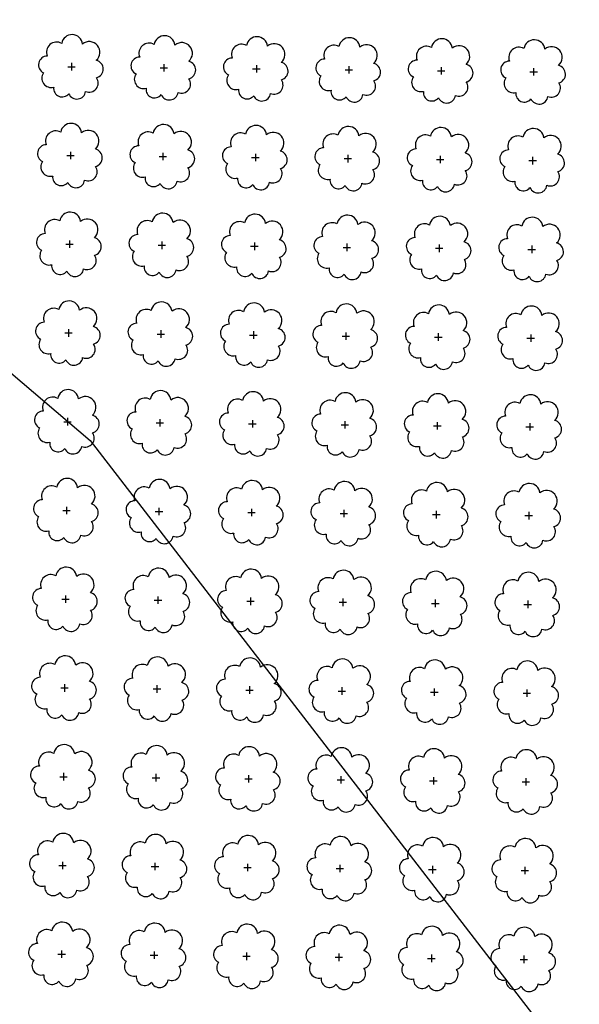
# Model space of a CAD drawing. Extents: x 4544885 to 4551659, y 7524258 to 7528298.
# Drawn here: x 4546506 to 4546602, y 7526339 to 7526509 of the extents above; entities that cross this region are included whole.
import ezdxf

# ---------------------------------------------------------------- set-up
doc = ezdxf.new("R2010")
doc.units = 0
doc.layers.add('Arboles', color=86, linetype='Continuous')
doc.layers.add('Curva 251m', color=140, linetype='Continuous')

msp = doc.modelspace()

# ---------------------------------------------------------------- linework, layer by layer
at = {"layer": 'Arboles'}
for p, q in [((4546514.82, 7526501.2, 277.88), (4546514.82, 7526499.91, 277.88)), ((4546530.72, 7526501.02, 277.88), (4546530.72, 7526499.73, 277.88)), ((4546546.62, 7526500.84, 277.88), (4546546.62, 7526499.55, 277.88)), ((4546514.18, 7526500.55, 277.88), (4546515.46, 7526500.55, 277.88)), ((4546530.07, 7526500.38, 277.88), (4546531.36, 7526500.37, 277.88)), ((4546545.97, 7526500.2, 277.88), (4546547.26, 7526500.2, 277.88)), ((4546561.87, 7526500.02, 277.88), (4546563.16, 7526500.02, 277.88)), ((4546562.52, 7526500.67, 277.88), (4546562.52, 7526499.38, 277.88)), ((4546577.77, 7526499.84, 277.88), (4546579.06, 7526499.84, 277.88)), ((4546578.42, 7526500.49, 277.88), (4546578.41, 7526499.2, 277.88)), ((4546593.67, 7526499.67, 277.88), (4546594.96, 7526499.67, 277.88)), ((4546594.31, 7526500.31, 277.88), (4546594.31, 7526499.02, 277.88)), ((4546514.65, 7526485.93, 277.88), (4546514.65, 7526484.64, 277.88)), ((4546530.55, 7526485.75, 277.88), (4546530.55, 7526484.47, 277.88)), ((4546546.45, 7526485.58, 277.88), (4546546.45, 7526484.29, 277.88)), ((4546514.01, 7526485.29, 277.88), (4546515.29, 7526485.29, 277.88)), ((4546529.9, 7526485.11, 277.88), (4546531.19, 7526485.11, 277.88)), ((4546545.8, 7526484.93, 277.88), (4546547.09, 7526484.93, 277.88)), ((4546561.7, 7526484.76, 277.88), (4546562.99, 7526484.76, 277.88)), ((4546562.35, 7526485.4, 277.88), (4546562.35, 7526484.11, 277.88)), ((4546577.6, 7526484.58, 277.88), (4546578.89, 7526484.58, 277.88)), ((4546578.25, 7526485.22, 277.88), (4546578.25, 7526483.94, 277.88)), ((4546593.5, 7526484.4, 277.88), (4546594.79, 7526484.4, 277.88)), ((4546594.14, 7526485.05, 277.88), (4546594.14, 7526483.76, 277.88)), ((4546514.48, 7526470.67, 277.88), (4546514.48, 7526469.38, 277.88)), ((4546530.38, 7526470.49, 277.88), (4546530.38, 7526469.2, 277.88)), ((4546546.28, 7526470.31, 277.88), (4546546.28, 7526469.03, 277.88)), ((4546513.84, 7526470.02, 277.88), (4546515.12, 7526470.02, 277.88)), ((4546529.74, 7526469.85, 277.88), (4546531.02, 7526469.85, 277.88)), ((4546545.63, 7526469.67, 277.88), (4546546.92, 7526469.67, 277.88)), ((4546561.53, 7526469.49, 277.88), (4546562.82, 7526469.49, 277.88)), ((4546562.18, 7526470.14, 277.88), (4546562.18, 7526468.85, 277.88)), ((4546577.43, 7526469.32, 277.88), (4546578.72, 7526469.32, 277.88)), ((4546578.08, 7526469.96, 277.88), (4546578.08, 7526468.67, 277.88)), ((4546593.33, 7526469.14, 277.88), (4546594.62, 7526469.14, 277.88)), ((4546593.98, 7526469.78, 277.88), (4546593.97, 7526468.5, 277.88)), ((4546514.31, 7526455.4, 277.88), (4546514.31, 7526454.12, 277.88)), ((4546530.21, 7526455.23, 277.88), (4546530.21, 7526453.94, 277.88)), ((4546546.11, 7526455.05, 277.88), (4546546.11, 7526453.76, 277.88)), ((4546513.67, 7526454.76, 277.88), (4546514.95, 7526454.76, 277.88)), ((4546529.57, 7526454.58, 277.88), (4546530.85, 7526454.58, 277.88)), ((4546545.46, 7526454.41, 277.88), (4546546.75, 7526454.41, 277.88)), ((4546561.36, 7526454.23, 277.88), (4546562.65, 7526454.23, 277.88)), ((4546562.01, 7526454.87, 277.88), (4546562.01, 7526453.59, 277.88)), ((4546577.26, 7526454.05, 277.88), (4546578.55, 7526454.05, 277.88)), ((4546577.91, 7526454.7, 277.88), (4546577.91, 7526453.41, 277.88)), ((4546593.16, 7526453.88, 277.88), (4546594.45, 7526453.88, 277.88)), ((4546593.81, 7526454.52, 277.88), (4546593.8, 7526453.23, 277.88)), ((4546514.14, 7526440.14, 277.88), (4546514.14, 7526438.85, 277.88)), ((4546530.04, 7526439.96, 277.88), (4546530.04, 7526438.67, 277.88)), ((4546545.94, 7526439.79, 277.88), (4546545.94, 7526438.5, 277.88)), ((4546513.5, 7526439.5, 277.88), (4546514.78, 7526439.5, 277.88)), ((4546529.4, 7526439.32, 277.88), (4546530.68, 7526439.32, 277.88)), ((4546545.29, 7526439.14, 277.88), (4546546.58, 7526439.14, 277.88)), ((4546561.19, 7526438.97, 277.88), (4546562.48, 7526438.96, 277.88)), ((4546561.84, 7526439.61, 277.88), (4546561.84, 7526438.32, 277.88)), ((4546577.09, 7526438.79, 277.88), (4546578.38, 7526438.79, 277.88)), ((4546577.74, 7526439.43, 277.88), (4546577.74, 7526438.14, 277.88)), ((4546592.99, 7526438.61, 277.88), (4546594.28, 7526438.61, 277.88)), ((4546593.64, 7526439.26, 277.88), (4546593.64, 7526437.97, 277.88)), ((4546513.97, 7526424.88, 277.88), (4546513.97, 7526423.59, 277.88)), ((4546529.87, 7526424.7, 277.88), (4546529.87, 7526423.41, 277.88)), ((4546545.77, 7526424.52, 277.88), (4546545.77, 7526423.23, 277.88)), ((4546513.33, 7526424.23, 277.88), (4546514.62, 7526424.23, 277.88)), ((4546529.23, 7526424.05, 277.88), (4546530.51, 7526424.05, 277.88)), ((4546545.13, 7526423.88, 277.88), (4546546.41, 7526423.88, 277.88)), ((4546561.02, 7526423.7, 277.88), (4546562.31, 7526423.7, 277.88)), ((4546561.67, 7526424.35, 277.88), (4546561.67, 7526423.06, 277.88)), ((4546576.92, 7526423.52, 277.88), (4546578.21, 7526423.52, 277.88)), ((4546577.57, 7526424.17, 277.88), (4546577.57, 7526422.88, 277.88)), ((4546592.82, 7526423.35, 277.88), (4546594.11, 7526423.35, 277.88)), ((4546593.47, 7526423.99, 277.88), (4546593.47, 7526422.7, 277.88)), ((4546513.8, 7526409.61, 277.88), (4546513.8, 7526408.32, 277.88)), ((4546529.7, 7526409.43, 277.88), (4546529.7, 7526408.15, 277.88)), ((4546513.16, 7526408.97, 277.88), (4546514.45, 7526408.97, 277.88)), ((4546529.06, 7526408.79, 277.88), (4546530.34, 7526408.79, 277.88)), ((4546544.96, 7526408.61, 277.88), (4546546.24, 7526408.61, 277.88)), ((4546545.6, 7526409.26, 277.88), (4546545.6, 7526407.97, 277.88)), ((4546560.85, 7526408.44, 277.88), (4546562.14, 7526408.44, 277.88)), ((4546561.5, 7526409.08, 277.88), (4546561.5, 7526407.79, 277.88)), ((4546576.75, 7526408.26, 277.88), (4546578.04, 7526408.26, 277.88)), ((4546577.4, 7526408.9, 277.88), (4546577.4, 7526407.62, 277.88)), ((4546592.65, 7526408.08, 277.88), (4546593.94, 7526408.08, 277.88)), ((4546593.3, 7526408.73, 277.88), (4546593.3, 7526407.44, 277.88)), ((4546513.63, 7526394.35, 277.88), (4546513.63, 7526393.06, 277.88)), ((4546529.53, 7526394.17, 277.88), (4546529.53, 7526392.88, 277.88)), ((4546512.99, 7526393.7, 277.88), (4546514.28, 7526393.7, 277.88)), ((4546528.89, 7526393.53, 277.88), (4546530.17, 7526393.53, 277.88)), ((4546544.79, 7526393.35, 277.88), (4546546.07, 7526393.35, 277.88)), ((4546545.43, 7526393.99, 277.88), (4546545.43, 7526392.71, 277.88)), ((4546560.68, 7526393.17, 277.88), (4546561.97, 7526393.17, 277.88)), ((4546561.33, 7526393.82, 277.88), (4546561.33, 7526392.53, 277.88)), ((4546576.58, 7526393, 277.88), (4546577.87, 7526393, 277.88)), ((4546577.23, 7526393.64, 277.88), (4546577.23, 7526392.35, 277.88)), ((4546592.48, 7526392.82, 277.88), (4546593.77, 7526392.82, 277.88)), ((4546593.13, 7526393.46, 277.88), (4546593.13, 7526392.18, 277.88)), ((4546513.46, 7526379.08, 277.88), (4546513.46, 7526377.8, 277.88)), ((4546529.36, 7526378.91, 277.88), (4546529.36, 7526377.62, 277.88)), ((4546512.82, 7526378.44, 277.88), (4546514.11, 7526378.44, 277.88)), ((4546528.72, 7526378.26, 277.88), (4546530.01, 7526378.26, 277.88)), ((4546544.62, 7526378.09, 277.88), (4546545.9, 7526378.09, 277.88)), ((4546545.26, 7526378.73, 277.88), (4546545.26, 7526377.44, 277.88)), ((4546560.52, 7526377.91, 277.88), (4546561.8, 7526377.91, 277.88)), ((4546561.16, 7526378.55, 277.88), (4546561.16, 7526377.27, 277.88)), ((4546576.41, 7526377.73, 277.88), (4546577.7, 7526377.73, 277.88)), ((4546577.06, 7526378.38, 277.88), (4546577.06, 7526377.09, 277.88)), ((4546592.31, 7526377.56, 277.88), (4546593.6, 7526377.56, 277.88)), ((4546592.96, 7526378.2, 277.88), (4546592.96, 7526376.91, 277.88)), ((4546513.29, 7526363.82, 277.88), (4546513.29, 7526362.53, 277.88)), ((4546529.19, 7526363.64, 277.88), (4546529.19, 7526362.35, 277.88)), ((4546512.65, 7526363.18, 277.88), (4546513.94, 7526363.17, 277.88)), ((4546528.55, 7526363, 277.88), (4546529.84, 7526363, 277.88)), ((4546544.45, 7526362.82, 277.88), (4546545.73, 7526362.82, 277.88)), ((4546545.09, 7526363.47, 277.88), (4546545.09, 7526362.18, 277.88)), ((4546560.35, 7526362.65, 277.88), (4546561.63, 7526362.64, 277.88)), ((4546560.99, 7526363.29, 277.88), (4546560.99, 7526362, 277.88)), ((4546576.24, 7526362.47, 277.88), (4546577.53, 7526362.47, 277.88)), ((4546576.89, 7526363.11, 277.88), (4546576.89, 7526361.82, 277.88)), ((4546592.14, 7526362.29, 277.88), (4546593.43, 7526362.29, 277.88)), ((4546592.79, 7526362.94, 277.88), (4546592.79, 7526361.65, 277.88)), ((4546513.12, 7526348.56, 277.88), (4546513.12, 7526347.27, 277.88)), ((4546529.02, 7526348.38, 277.88), (4546529.02, 7526347.09, 277.88)), ((4546512.48, 7526347.91, 277.88), (4546513.77, 7526347.91, 277.88)), ((4546528.38, 7526347.73, 277.88), (4546529.67, 7526347.73, 277.88)), ((4546544.28, 7526347.56, 277.88), (4546545.56, 7526347.56, 277.88)), ((4546544.92, 7526348.2, 277.88), (4546544.92, 7526346.91, 277.88)), ((4546560.18, 7526347.38, 277.88), (4546561.46, 7526347.38, 277.88)), ((4546560.82, 7526348.02, 277.88), (4546560.82, 7526346.74, 277.88)), ((4546576.07, 7526347.2, 277.88), (4546577.36, 7526347.2, 277.88)), ((4546576.72, 7526347.85, 277.88), (4546576.72, 7526346.56, 277.88)), ((4546591.97, 7526347.03, 277.88), (4546593.26, 7526347.03, 277.88)), ((4546592.62, 7526347.67, 277.88), (4546592.62, 7526346.38, 277.88))]:
    msp.add_line(p, q, dxfattribs=at)
at = {"layer": 'Arboles', "elevation": 277.88}
for points in [[(4546513.14, 7526504.57, 0.708873), (4546510.66, 7526502.39, 0.806065), (4546510.03, 7526499.51, 0.702562), (4546511.77, 7526497.03, 0.766456), (4546514.36, 7526495.92, 0.757613), (4546517.26, 7526496.31, 0.752523), (4546519.13, 7526498.66, 0.778938), (4546519.1, 7526501.66, 0.983288), (4546516.73, 7526504.46, 0.866104)], [(4546529.04, 7526504.39, 0.708873), (4546526.56, 7526502.21, 0.806065), (4546525.93, 7526499.34, 0.702562), (4546527.67, 7526496.85, 0.766456), (4546530.26, 7526495.75, 0.757613), (4546533.16, 7526496.14, 0.752523), (4546535.03, 7526498.48, 0.778938), (4546535, 7526501.49, 0.983288), (4546532.63, 7526504.29, 0.866104)], [(4546544.93, 7526504.21, 0.708873), (4546542.46, 7526502.04, 0.806065), (4546541.83, 7526499.16, 0.702562), (4546543.57, 7526496.67, 0.766456), (4546546.16, 7526495.57, 0.757613), (4546549.06, 7526495.96, 0.752523), (4546550.93, 7526498.3, 0.778938), (4546550.9, 7526501.31, 0.983288), (4546548.53, 7526504.11, 0.866104)], [(4546560.83, 7526504.04, 0.708873), (4546558.36, 7526501.86, 0.806065), (4546557.73, 7526498.98, 0.702562), (4546559.46, 7526496.5, 0.766456), (4546562.06, 7526495.39, 0.757613), (4546564.96, 7526495.78, 0.752523), (4546566.83, 7526498.13, 0.778938), (4546566.79, 7526501.13, 0.983288), (4546564.43, 7526503.93, 0.866104)], [(4546576.73, 7526503.86, 0.708873), (4546574.26, 7526501.68, 0.806065), (4546573.62, 7526498.81, 0.702562), (4546575.36, 7526496.32, 0.766456), (4546577.96, 7526495.22, 0.757613), (4546580.86, 7526495.61, 0.752523), (4546582.73, 7526497.95, 0.778938), (4546582.69, 7526500.96, 0.983288), (4546580.33, 7526503.76, 0.866104)], [(4546592.63, 7526503.68, 0.708873), (4546590.15, 7526501.51, 0.806065), (4546589.52, 7526498.63, 0.702562), (4546591.26, 7526496.14, 0.766456), (4546593.85, 7526495.04, 0.757613), (4546596.76, 7526495.43, 0.752523), (4546598.63, 7526497.77, 0.778938), (4546598.59, 7526500.78, 0.983288), (4546596.23, 7526503.58, 0.866104)], [(4546512.97, 7526489.3, 0.708873), (4546510.49, 7526487.13, 0.806065), (4546509.86, 7526484.25, 0.702562), (4546511.6, 7526481.76, 0.766456), (4546514.19, 7526480.66, 0.757613), (4546517.09, 7526481.05, 0.752523), (4546518.96, 7526483.39, 0.778938), (4546518.93, 7526486.4, 0.983288), (4546516.56, 7526489.2, 0.866104)], [(4546528.87, 7526489.13, 0.708873), (4546526.39, 7526486.95, 0.806065), (4546525.76, 7526484.07, 0.702562), (4546527.5, 7526481.59, 0.766456), (4546530.09, 7526480.48, 0.757613), (4546532.99, 7526480.87, 0.752523), (4546534.86, 7526483.22, 0.778938), (4546534.83, 7526486.22, 0.983288), (4546532.46, 7526489.02, 0.866104)], [(4546544.76, 7526488.95, 0.708873), (4546542.29, 7526486.77, 0.806065), (4546541.66, 7526483.9, 0.702562), (4546543.4, 7526481.41, 0.766456), (4546545.99, 7526480.3, 0.757613), (4546548.89, 7526480.69, 0.752523), (4546550.76, 7526483.04, 0.778938), (4546550.73, 7526486.05, 0.983288), (4546548.36, 7526488.85, 0.866104)], [(4546560.66, 7526488.77, 0.708873), (4546558.19, 7526486.6, 0.806065), (4546557.56, 7526483.72, 0.702562), (4546559.29, 7526481.23, 0.766456), (4546561.89, 7526480.13, 0.757613), (4546564.79, 7526480.52, 0.752523), (4546566.66, 7526482.86, 0.778938), (4546566.62, 7526485.87, 0.983288), (4546564.26, 7526488.67, 0.866104)], [(4546576.56, 7526488.6, 0.708873), (4546574.09, 7526486.42, 0.806065), (4546573.45, 7526483.54, 0.702562), (4546575.19, 7526481.06, 0.766456), (4546577.79, 7526479.95, 0.757613), (4546580.69, 7526480.34, 0.752523), (4546582.56, 7526482.69, 0.778938), (4546582.52, 7526485.69, 0.983288), (4546580.16, 7526488.49, 0.866104)], [(4546592.46, 7526488.42, 0.708873), (4546589.99, 7526486.24, 0.806065), (4546589.35, 7526483.37, 0.702562), (4546591.09, 7526480.88, 0.766456), (4546593.68, 7526479.77, 0.757613), (4546596.59, 7526480.16, 0.752523), (4546598.46, 7526482.51, 0.778938), (4546598.42, 7526485.52, 0.983288), (4546596.06, 7526488.32, 0.866104)], [(4546512.8, 7526474.04, 0.708873), (4546510.32, 7526471.86, 0.806065), (4546509.69, 7526468.99, 0.702562), (4546511.43, 7526466.5, 0.766456), (4546514.02, 7526465.39, 0.757613), (4546516.92, 7526465.78, 0.752523), (4546518.79, 7526468.13, 0.778938), (4546518.76, 7526471.14, 0.983288), (4546516.39, 7526473.94, 0.866104)], [(4546528.7, 7526473.86, 0.708873), (4546526.22, 7526471.69, 0.806065), (4546525.59, 7526468.81, 0.702562), (4546527.33, 7526466.32, 0.766456), (4546529.92, 7526465.22, 0.757613), (4546532.82, 7526465.61, 0.752523), (4546534.69, 7526467.95, 0.778938), (4546534.66, 7526470.96, 0.983288), (4546532.29, 7526473.76, 0.866104)], [(4546544.59, 7526473.69, 0.708873), (4546542.12, 7526471.51, 0.806065), (4546541.49, 7526468.63, 0.702562), (4546543.23, 7526466.14, 0.766456), (4546545.82, 7526465.04, 0.757613), (4546548.72, 7526465.43, 0.752523), (4546550.59, 7526467.78, 0.778938), (4546550.56, 7526470.78, 0.983288), (4546548.19, 7526473.58, 0.866104)], [(4546560.49, 7526473.51, 0.708873), (4546558.02, 7526471.33, 0.806065), (4546557.39, 7526468.46, 0.702562), (4546559.13, 7526465.97, 0.766456), (4546561.72, 7526464.86, 0.757613), (4546564.62, 7526465.25, 0.752523), (4546566.49, 7526467.6, 0.778938), (4546566.45, 7526470.61, 0.983288), (4546564.09, 7526473.41, 0.866104)], [(4546576.39, 7526473.33, 0.708873), (4546573.92, 7526471.16, 0.806065), (4546573.29, 7526468.28, 0.702562), (4546575.02, 7526465.79, 0.766456), (4546577.62, 7526464.69, 0.757613), (4546580.52, 7526465.08, 0.752523), (4546582.39, 7526467.42, 0.778938), (4546582.35, 7526470.43, 0.983288), (4546579.99, 7526473.23, 0.866104)], [(4546592.29, 7526473.16, 0.708873), (4546589.82, 7526470.98, 0.806065), (4546589.18, 7526468.1, 0.702562), (4546590.92, 7526465.61, 0.766456), (4546593.52, 7526464.51, 0.757613), (4546596.42, 7526464.9, 0.752523), (4546598.29, 7526467.25, 0.778938), (4546598.25, 7526470.25, 0.983288), (4546595.89, 7526473.05, 0.866104)], [(4546512.63, 7526458.78, 0.708873), (4546510.15, 7526456.6, 0.806065), (4546509.52, 7526453.72, 0.702562), (4546511.26, 7526451.23, 0.766456), (4546513.85, 7526450.13, 0.757613), (4546516.75, 7526450.52, 0.752523), (4546518.62, 7526452.86, 0.778938), (4546518.59, 7526455.87, 0.983288), (4546516.22, 7526458.67, 0.866104)], [(4546528.53, 7526458.6, 0.708873), (4546526.05, 7526456.42, 0.806065), (4546525.42, 7526453.55, 0.702562), (4546527.16, 7526451.06, 0.766456), (4546529.75, 7526449.95, 0.757613), (4546532.65, 7526450.34, 0.752523), (4546534.52, 7526452.69, 0.778938), (4546534.49, 7526455.7, 0.983288), (4546532.12, 7526458.5, 0.866104)], [(4546544.43, 7526458.42, 0.708873), (4546541.95, 7526456.25, 0.806065), (4546541.32, 7526453.37, 0.702562), (4546543.06, 7526450.88, 0.766456), (4546545.65, 7526449.78, 0.757613), (4546548.55, 7526450.17, 0.752523), (4546550.42, 7526452.51, 0.778938), (4546550.39, 7526455.52, 0.983288), (4546548.02, 7526458.32, 0.866104)], [(4546560.32, 7526458.25, 0.708873), (4546557.85, 7526456.07, 0.806065), (4546557.22, 7526453.19, 0.702562), (4546558.96, 7526450.7, 0.766456), (4546561.55, 7526449.6, 0.757613), (4546564.45, 7526449.99, 0.752523), (4546566.32, 7526452.33, 0.778938), (4546566.29, 7526455.34, 0.983288), (4546563.92, 7526458.14, 0.866104)], [(4546576.22, 7526458.07, 0.708873), (4546573.75, 7526455.89, 0.806065), (4546573.12, 7526453.02, 0.702562), (4546574.85, 7526450.53, 0.766456), (4546577.45, 7526449.42, 0.757613), (4546580.35, 7526449.81, 0.752523), (4546582.22, 7526452.16, 0.778938), (4546582.18, 7526455.16, 0.983288), (4546579.82, 7526457.96, 0.866104)], [(4546592.12, 7526457.89, 0.708873), (4546589.65, 7526455.72, 0.806065), (4546589.01, 7526452.84, 0.702562), (4546590.75, 7526450.35, 0.766456), (4546593.35, 7526449.25, 0.757613), (4546596.25, 7526449.64, 0.752523), (4546598.12, 7526451.98, 0.778938), (4546598.08, 7526454.99, 0.983288), (4546595.72, 7526457.79, 0.866104)], [(4546512.46, 7526443.51, 0.708873), (4546509.98, 7526441.34, 0.806065), (4546509.35, 7526438.46, 0.702562), (4546511.09, 7526435.97, 0.766456), (4546513.68, 7526434.87, 0.757613), (4546516.58, 7526435.26, 0.752523), (4546518.46, 7526437.6, 0.778938), (4546518.42, 7526440.61, 0.983288), (4546516.05, 7526443.41, 0.866104)], [(4546528.36, 7526443.34, 0.708873), (4546525.88, 7526441.16, 0.806065), (4546525.25, 7526438.28, 0.702562), (4546526.99, 7526435.79, 0.766456), (4546529.58, 7526434.69, 0.757613), (4546532.48, 7526435.08, 0.752523), (4546534.35, 7526437.42, 0.778938), (4546534.32, 7526440.43, 0.983288), (4546531.95, 7526443.23, 0.866104)], [(4546544.26, 7526443.16, 0.708873), (4546541.78, 7526440.98, 0.806065), (4546541.15, 7526438.1, 0.702562), (4546542.89, 7526435.62, 0.766456), (4546545.48, 7526434.51, 0.757613), (4546548.38, 7526434.9, 0.752523), (4546550.25, 7526437.25, 0.778938), (4546550.22, 7526440.25, 0.983288), (4546547.85, 7526443.05, 0.866104)], [(4546560.15, 7526442.98, 0.708873), (4546557.68, 7526440.8, 0.806065), (4546557.05, 7526437.93, 0.702562), (4546558.79, 7526435.44, 0.766456), (4546561.38, 7526434.34, 0.757613), (4546564.28, 7526434.73, 0.752523), (4546566.15, 7526437.07, 0.778938), (4546566.12, 7526440.08, 0.983288), (4546563.75, 7526442.88, 0.866104)], [(4546576.05, 7526442.8, 0.708873), (4546573.58, 7526440.63, 0.806065), (4546572.95, 7526437.75, 0.702562), (4546574.68, 7526435.26, 0.766456), (4546577.28, 7526434.16, 0.757613), (4546580.18, 7526434.55, 0.752523), (4546582.05, 7526436.89, 0.778938), (4546582.01, 7526439.9, 0.983288), (4546579.65, 7526442.7, 0.866104)], [(4546591.95, 7526442.63, 0.708873), (4546589.48, 7526440.45, 0.806065), (4546588.84, 7526437.57, 0.702562), (4546590.58, 7526435.09, 0.766456), (4546593.18, 7526433.98, 0.757613), (4546596.08, 7526434.37, 0.752523), (4546597.95, 7526436.72, 0.778938), (4546597.91, 7526439.72, 0.983288), (4546595.55, 7526442.52, 0.866104)], [(4546512.29, 7526428.25, 0.708873), (4546509.81, 7526426.07, 0.806065), (4546509.18, 7526423.19, 0.702562), (4546510.92, 7526420.71, 0.766456), (4546513.51, 7526419.6, 0.757613), (4546516.42, 7526419.99, 0.752523), (4546518.29, 7526422.34, 0.778938), (4546518.25, 7526425.34, 0.983288), (4546515.89, 7526428.14, 0.866104)], [(4546528.19, 7526428.07, 0.708873), (4546525.71, 7526425.89, 0.806065), (4546525.08, 7526423.02, 0.702562), (4546526.82, 7526420.53, 0.766456), (4546529.41, 7526419.43, 0.757613), (4546532.31, 7526419.82, 0.752523), (4546534.18, 7526422.16, 0.778938), (4546534.15, 7526425.17, 0.983288), (4546531.78, 7526427.97, 0.866104)], [(4546544.09, 7526427.89, 0.708873), (4546541.61, 7526425.72, 0.806065), (4546540.98, 7526422.84, 0.702562), (4546542.72, 7526420.35, 0.766456), (4546545.31, 7526419.25, 0.757613), (4546548.21, 7526419.64, 0.752523), (4546550.08, 7526421.98, 0.778938), (4546550.05, 7526424.99, 0.983288), (4546547.68, 7526427.79, 0.866104)], [(4546559.98, 7526427.72, 0.708873), (4546557.51, 7526425.54, 0.806065), (4546556.88, 7526422.66, 0.702562), (4546558.62, 7526420.18, 0.766456), (4546561.21, 7526419.07, 0.757613), (4546564.11, 7526419.46, 0.752523), (4546565.98, 7526421.81, 0.778938), (4546565.95, 7526424.81, 0.983288), (4546563.58, 7526427.61, 0.866104)], [(4546575.88, 7526427.54, 0.708873), (4546573.41, 7526425.36, 0.806065), (4546572.78, 7526422.49, 0.702562), (4546574.52, 7526420, 0.766456), (4546577.11, 7526418.89, 0.757613), (4546580.01, 7526419.29, 0.752523), (4546581.88, 7526421.63, 0.778938), (4546581.84, 7526424.64, 0.983288), (4546579.48, 7526427.44, 0.866104)], [(4546591.78, 7526427.36, 0.708873), (4546589.31, 7526425.19, 0.806065), (4546588.68, 7526422.31, 0.702562), (4546590.41, 7526419.82, 0.766456), (4546593.01, 7526418.72, 0.757613), (4546595.91, 7526419.11, 0.752523), (4546597.78, 7526421.45, 0.778938), (4546597.74, 7526424.46, 0.983288), (4546595.38, 7526427.26, 0.866104)], [(4546512.12, 7526412.98, 0.708873), (4546509.64, 7526410.81, 0.806065), (4546509.01, 7526407.93, 0.702562), (4546510.75, 7526405.44, 0.766456), (4546513.34, 7526404.34, 0.757613), (4546516.25, 7526404.73, 0.752523), (4546518.12, 7526407.07, 0.778938), (4546518.08, 7526410.08, 0.983288), (4546515.72, 7526412.88, 0.866104)], [(4546528.02, 7526412.81, 0.708873), (4546525.54, 7526410.63, 0.806065), (4546524.91, 7526407.75, 0.702562), (4546526.65, 7526405.27, 0.766456), (4546529.24, 7526404.16, 0.757613), (4546532.14, 7526404.55, 0.752523), (4546534.01, 7526406.9, 0.778938), (4546533.98, 7526409.9, 0.983288), (4546531.61, 7526412.7, 0.866104)], [(4546543.92, 7526412.63, 0.708873), (4546541.44, 7526410.45, 0.806065), (4546540.81, 7526407.58, 0.702562), (4546542.55, 7526405.09, 0.766456), (4546545.14, 7526403.98, 0.757613), (4546548.04, 7526404.37, 0.752523), (4546549.91, 7526406.72, 0.778938), (4546549.88, 7526409.73, 0.983288), (4546547.51, 7526412.53, 0.866104)], [(4546559.82, 7526412.45, 0.708873), (4546557.34, 7526410.28, 0.806065), (4546556.71, 7526407.4, 0.702562), (4546558.45, 7526404.91, 0.766456), (4546561.04, 7526403.81, 0.757613), (4546563.94, 7526404.2, 0.752523), (4546565.81, 7526406.54, 0.778938), (4546565.78, 7526409.55, 0.983288), (4546563.41, 7526412.35, 0.866104)], [(4546575.71, 7526412.28, 0.708873), (4546573.24, 7526410.1, 0.806065), (4546572.61, 7526407.22, 0.702562), (4546574.35, 7526404.73, 0.766456), (4546576.94, 7526403.63, 0.757613), (4546579.84, 7526404.02, 0.752523), (4546581.71, 7526406.37, 0.778938), (4546581.68, 7526409.37, 0.983288), (4546579.31, 7526412.17, 0.866104)], [(4546591.61, 7526412.1, 0.708873), (4546589.14, 7526409.92, 0.806065), (4546588.51, 7526407.05, 0.702562), (4546590.24, 7526404.56, 0.766456), (4546592.84, 7526403.45, 0.757613), (4546595.74, 7526403.84, 0.752523), (4546597.61, 7526406.19, 0.778938), (4546597.57, 7526409.2, 0.983288), (4546595.21, 7526412, 0.866104)], [(4546511.95, 7526397.72, 0.708873), (4546509.47, 7526395.54, 0.806065), (4546508.84, 7526392.67, 0.702562), (4546510.58, 7526390.18, 0.766456), (4546513.17, 7526389.07, 0.757613), (4546516.08, 7526389.46, 0.752523), (4546517.95, 7526391.81, 0.778938), (4546517.91, 7526394.82, 0.983288), (4546515.55, 7526397.62, 0.866104)], [(4546527.85, 7526397.54, 0.708873), (4546525.37, 7526395.37, 0.806065), (4546524.74, 7526392.49, 0.702562), (4546526.48, 7526390, 0.766456), (4546529.07, 7526388.9, 0.757613), (4546531.97, 7526389.29, 0.752523), (4546533.85, 7526391.63, 0.778938), (4546533.81, 7526394.64, 0.983288), (4546531.44, 7526397.44, 0.866104)], [(4546543.75, 7526397.37, 0.708873), (4546541.27, 7526395.19, 0.806065), (4546540.64, 7526392.31, 0.702562), (4546542.38, 7526389.82, 0.766456), (4546544.97, 7526388.72, 0.757613), (4546547.87, 7526389.11, 0.752523), (4546549.74, 7526391.46, 0.778938), (4546549.71, 7526394.46, 0.983288), (4546547.34, 7526397.26, 0.866104)], [(4546559.65, 7526397.19, 0.708873), (4546557.17, 7526395.01, 0.806065), (4546556.54, 7526392.14, 0.702562), (4546558.28, 7526389.65, 0.766456), (4546560.87, 7526388.54, 0.757613), (4546563.77, 7526388.93, 0.752523), (4546565.64, 7526391.28, 0.778938), (4546565.61, 7526394.29, 0.983288), (4546563.24, 7526397.09, 0.866104)], [(4546575.54, 7526397.01, 0.708873), (4546573.07, 7526394.84, 0.806065), (4546572.44, 7526391.96, 0.702562), (4546574.18, 7526389.47, 0.766456), (4546576.77, 7526388.37, 0.757613), (4546579.67, 7526388.76, 0.752523), (4546581.54, 7526391.1, 0.778938), (4546581.51, 7526394.11, 0.983288), (4546579.14, 7526396.91, 0.866104)], [(4546591.44, 7526396.84, 0.708873), (4546588.97, 7526394.66, 0.806065), (4546588.34, 7526391.78, 0.702562), (4546590.07, 7526389.29, 0.766456), (4546592.67, 7526388.19, 0.757613), (4546595.57, 7526388.58, 0.752523), (4546597.44, 7526390.92, 0.778938), (4546597.4, 7526393.93, 0.983288), (4546595.04, 7526396.73, 0.866104)], [(4546511.78, 7526382.46, 0.708873), (4546509.3, 7526380.28, 0.806065), (4546508.67, 7526377.4, 0.702562), (4546510.41, 7526374.91, 0.766456), (4546513, 7526373.81, 0.757613), (4546515.91, 7526374.2, 0.752523), (4546517.78, 7526376.54, 0.778938), (4546517.74, 7526379.55, 0.983288), (4546515.38, 7526382.35, 0.866104)], [(4546527.68, 7526382.28, 0.708873), (4546525.2, 7526380.1, 0.806065), (4546524.57, 7526377.23, 0.702562), (4546526.31, 7526374.74, 0.766456), (4546528.9, 7526373.63, 0.757613), (4546531.81, 7526374.02, 0.752523), (4546533.68, 7526376.37, 0.778938), (4546533.64, 7526379.37, 0.983288), (4546531.28, 7526382.17, 0.866104)], [(4546543.58, 7526382.1, 0.708873), (4546541.1, 7526379.93, 0.806065), (4546540.47, 7526377.05, 0.702562), (4546542.21, 7526374.56, 0.766456), (4546544.8, 7526373.46, 0.757613), (4546547.7, 7526373.85, 0.752523), (4546549.57, 7526376.19, 0.778938), (4546549.54, 7526379.2, 0.983288), (4546547.17, 7526382, 0.866104)], [(4546559.48, 7526381.93, 0.708873), (4546557, 7526379.75, 0.806065), (4546556.37, 7526376.87, 0.702562), (4546558.11, 7526374.38, 0.766456), (4546560.7, 7526373.28, 0.757613), (4546563.6, 7526373.67, 0.752523), (4546565.47, 7526376.01, 0.778938), (4546565.44, 7526379.02, 0.983288), (4546563.07, 7526381.82, 0.866104)], [(4546575.37, 7526381.75, 0.708873), (4546572.9, 7526379.57, 0.806065), (4546572.27, 7526376.69, 0.702562), (4546574.01, 7526374.21, 0.766456), (4546576.6, 7526373.1, 0.757613), (4546579.5, 7526373.49, 0.752523), (4546581.37, 7526375.84, 0.778938), (4546581.34, 7526378.84, 0.983288), (4546578.97, 7526381.64, 0.866104)], [(4546591.27, 7526381.57, 0.708873), (4546588.8, 7526379.4, 0.806065), (4546588.17, 7526376.52, 0.702562), (4546589.91, 7526374.03, 0.766456), (4546592.5, 7526372.93, 0.757613), (4546595.4, 7526373.32, 0.752523), (4546597.27, 7526375.66, 0.778938), (4546597.23, 7526378.67, 0.983288), (4546594.87, 7526381.47, 0.866104)], [(4546511.61, 7526367.19, 0.708873), (4546509.13, 7526365.01, 0.806065), (4546508.5, 7526362.14, 0.702562), (4546510.24, 7526359.65, 0.766456), (4546512.83, 7526358.55, 0.757613), (4546515.74, 7526358.94, 0.752523), (4546517.61, 7526361.28, 0.778938), (4546517.57, 7526364.29, 0.983288), (4546515.21, 7526367.09, 0.866104)], [(4546527.51, 7526367.01, 0.708873), (4546525.03, 7526364.84, 0.806065), (4546524.4, 7526361.96, 0.702562), (4546526.14, 7526359.47, 0.766456), (4546528.73, 7526358.37, 0.757613), (4546531.64, 7526358.76, 0.752523), (4546533.51, 7526361.1, 0.778938), (4546533.47, 7526364.11, 0.983288), (4546531.11, 7526366.91, 0.866104)], [(4546543.41, 7526366.84, 0.708873), (4546540.93, 7526364.66, 0.806065), (4546540.3, 7526361.78, 0.702562), (4546542.04, 7526359.3, 0.766456), (4546544.63, 7526358.19, 0.757613), (4546547.53, 7526358.58, 0.752523), (4546549.4, 7526360.93, 0.778938), (4546549.37, 7526363.93, 0.983288), (4546547, 7526366.73, 0.866104)], [(4546559.31, 7526366.66, 0.708873), (4546556.83, 7526364.48, 0.806065), (4546556.2, 7526361.61, 0.702562), (4546557.94, 7526359.12, 0.766456), (4546560.53, 7526358.02, 0.757613), (4546563.43, 7526358.41, 0.752523), (4546565.3, 7526360.75, 0.778938), (4546565.27, 7526363.76, 0.983288), (4546562.9, 7526366.56, 0.866104)], [(4546575.21, 7526366.48, 0.708873), (4546572.73, 7526364.31, 0.806065), (4546572.1, 7526361.43, 0.702562), (4546573.84, 7526358.94, 0.766456), (4546576.43, 7526357.84, 0.757613), (4546579.33, 7526358.23, 0.752523), (4546581.2, 7526360.57, 0.778938), (4546581.17, 7526363.58, 0.983288), (4546578.8, 7526366.38, 0.866104)], [(4546591.1, 7526366.31, 0.708873), (4546588.63, 7526364.13, 0.806065), (4546588, 7526361.25, 0.702562), (4546589.74, 7526358.77, 0.766456), (4546592.33, 7526357.66, 0.757613), (4546595.23, 7526358.05, 0.752523), (4546597.1, 7526360.4, 0.778938), (4546597.07, 7526363.4, 0.983288), (4546594.7, 7526366.2, 0.866104)], [(4546511.44, 7526351.93, 0.708873), (4546508.96, 7526349.75, 0.806065), (4546508.33, 7526346.87, 0.702562), (4546510.07, 7526344.39, 0.766456), (4546512.66, 7526343.28, 0.757613), (4546515.57, 7526343.67, 0.752523), (4546517.44, 7526346.02, 0.778938), (4546517.4, 7526349.02, 0.983288), (4546515.04, 7526351.82, 0.866104)], [(4546527.34, 7526351.75, 0.708873), (4546524.86, 7526349.57, 0.806065), (4546524.23, 7526346.7, 0.702562), (4546525.97, 7526344.21, 0.766456), (4546528.56, 7526343.1, 0.757613), (4546531.47, 7526343.5, 0.752523), (4546533.34, 7526345.84, 0.778938), (4546533.3, 7526348.85, 0.983288), (4546530.94, 7526351.65, 0.866104)], [(4546543.24, 7526351.57, 0.708873), (4546540.76, 7526349.4, 0.806065), (4546540.13, 7526346.52, 0.702562), (4546541.87, 7526344.03, 0.766456), (4546544.46, 7526342.93, 0.757613), (4546547.36, 7526343.32, 0.752523), (4546549.24, 7526345.66, 0.778938), (4546549.2, 7526348.67, 0.983288), (4546546.83, 7526351.47, 0.866104)], [(4546559.14, 7526351.4, 0.708873), (4546556.66, 7526349.22, 0.806065), (4546556.03, 7526346.34, 0.702562), (4546557.77, 7526343.86, 0.766456), (4546560.36, 7526342.75, 0.757613), (4546563.26, 7526343.14, 0.752523), (4546565.13, 7526345.49, 0.778938), (4546565.1, 7526348.49, 0.983288), (4546562.73, 7526351.29, 0.866104)], [(4546575.04, 7526351.22, 0.708873), (4546572.56, 7526349.04, 0.806065), (4546571.93, 7526346.17, 0.702562), (4546573.67, 7526343.68, 0.766456), (4546576.26, 7526342.57, 0.757613), (4546579.16, 7526342.97, 0.752523), (4546581.03, 7526345.31, 0.778938), (4546581, 7526348.32, 0.983288), (4546578.63, 7526351.12, 0.866104)], [(4546590.93, 7526351.04, 0.708873), (4546588.46, 7526348.87, 0.806065), (4546587.83, 7526345.99, 0.702562), (4546589.57, 7526343.5, 0.766456), (4546592.16, 7526342.4, 0.757613), (4546595.06, 7526342.79, 0.752523), (4546596.93, 7526345.13, 0.778938), (4546596.9, 7526348.14, 0.983288), (4546594.53, 7526350.94, 0.866104)]]:
    msp.add_lwpolyline(points, format="xyb", close=True, dxfattribs=at)
at = {"layer": 'Curva 251m', "color": 251, "elevation": 251}
msp.add_lwpolyline([(4546422, 7526508.64), (4546448.96, 7526495.17), (4546518.06, 7526436.24), (4546604.52, 7526324.05), (4546732.13, 7526093.05), (4546767.09, 7526045.31), (4546811.05, 7526007.45), (4546882.31, 7525951.4), (4546933.85, 7525905.96), (4546999.04, 7525857.49), (4547021.67, 7525831.34), (4547031.87, 7525807.54), (4547026.77, 7525792.25), (4546996.15, 7525790.55), (4546917.9, 7525810.94), (4546858.37, 7525833.04), (4546790.33, 7525870.43), (4546718.88, 7525945.21), (4546637.74, 7526091.24), (4546561.87, 7526188.72), (4546513, 7526242.61), (4546464.13, 7526304.91), (4546428.74, 7526355.42), (4546398.41, 7526400.88)], dxfattribs=at)

doc.saveas('drawing.dxf')
